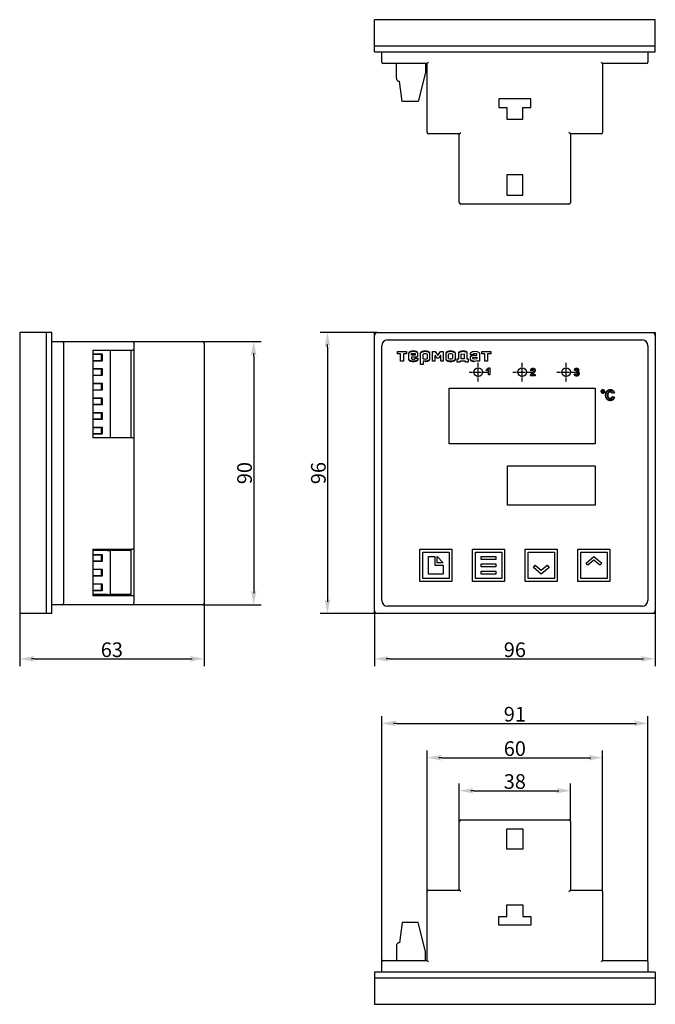
# Model space of a CAD drawing. Extents: x -24 to 451, y -22 to 314.
# Drawn here: x -24 to 193, y -22 to 314 of the extents above; entities that cross this region are included whole.
import ezdxf

# ---------------------------------------------------------------- set-up
doc = ezdxf.new("R2010")
doc.units = 0
doc.linetypes.add('CENTER_PER1_SCALE0_036342', pattern=[3, 1.153846, -0.230769, 0.230769, -0.230769, 1.153846])
doc.layers.get('0').update_dxf_attribs({"linetype": 'CONTINUOUS'})
doc.layers.get('DEFPOINTS').update_dxf_attribs({"linetype": 'CONTINUOUS'})
doc.styles.add('TEXTSTYLE_1', font='T-FLEX Type A.TTF', dxfattribs={"oblique": 15, "height": 5})
doc.dimstyles.new('DIM_ST_1', dxfattribs={"dimtxt": 5, "dimasz": 5, "dimexe": 2.5, "dimexo": 0, "dimtad": 1, "dimrnd": 0.01, "dimtxsty": 'TEXTSTYLE_1', "dimblk": 'ARROW_3_C7_STATUS', "dimcen": 0.09, "dimclrd": 7, "dimclre": 7, "dimclrt": 7, "dimazin": 3, "dimtfac": 1, "dimtdec": 0, "dimtmove": 0, "dimatfit": 3, "dimtvp": 1, "dimtolj": 1})
doc.dimstyles.new('DIM_ST_2', dxfattribs={"dimtxt": 5, "dimasz": 5, "dimexe": 2.5, "dimexo": 0, "dimtad": 1, "dimrnd": 0.01, "dimtxsty": 'TEXTSTYLE_1', "dimblk": 'ARROW_3_C7_STATUS', "dimcen": 0.09, "dimclrd": 7, "dimclre": 7, "dimclrt": 7, "dimazin": 3, "dimtfac": 1, "dimtdec": 0, "dimtmove": 0, "dimatfit": 3, "dimtvp": 1, "dimtolj": 1})
doc.dimstyles.new('DIM_ST_3', dxfattribs={"dimtxt": 5, "dimasz": 5, "dimexe": 2.5, "dimexo": 0, "dimtad": 1, "dimrnd": 0.01, "dimtxsty": 'TEXTSTYLE_1', "dimblk": 'ARROW_3_C7_STATUS', "dimcen": 0.09, "dimclrd": 7, "dimclre": 7, "dimclrt": 7, "dimazin": 3, "dimtfac": 1, "dimtdec": 0, "dimtmove": 0, "dimatfit": 3, "dimtvp": 1, "dimtolj": 1})
doc.dimstyles.new('DIM_ST_4', dxfattribs={"dimtxt": 5, "dimasz": 5, "dimexe": 2.5, "dimexo": 0, "dimtad": 1, "dimrnd": 0.01, "dimtxsty": 'TEXTSTYLE_1', "dimblk": 'ARROW_3_C7_STATUS', "dimcen": 0.09, "dimclrd": 7, "dimclre": 7, "dimclrt": 7, "dimazin": 3, "dimtfac": 1, "dimtdec": 0, "dimtmove": 0, "dimatfit": 3, "dimtvp": 1, "dimtolj": 1})
doc.dimstyles.new('DIM_ST_5', dxfattribs={"dimtxt": 5, "dimasz": 5, "dimexe": 2.5, "dimexo": 0, "dimtad": 1, "dimrnd": 0.01, "dimtxsty": 'TEXTSTYLE_1', "dimblk": 'ARROW_3_C7_STATUS', "dimcen": 0.09, "dimclrd": 7, "dimclre": 7, "dimclrt": 7, "dimazin": 3, "dimtfac": 1, "dimtdec": 0, "dimtmove": 0, "dimatfit": 3, "dimtvp": 1, "dimtolj": 1})
doc.dimstyles.new('DIM_ST_6', dxfattribs={"dimtxt": 5, "dimasz": 5, "dimexe": 2.5, "dimexo": 0, "dimtad": 1, "dimrnd": 0.01, "dimtxsty": 'TEXTSTYLE_1', "dimblk": 'ARROW_3_C7_STATUS', "dimcen": 0.09, "dimclrd": 7, "dimclre": 7, "dimclrt": 7, "dimazin": 3, "dimtfac": 1, "dimtdec": 0, "dimtmove": 0, "dimatfit": 3, "dimtvp": 1, "dimtolj": 1})
doc.dimstyles.new('DIM_ST_7', dxfattribs={"dimtxt": 5, "dimasz": 5, "dimexe": 2.5, "dimexo": 0, "dimtad": 1, "dimrnd": 0.01, "dimtxsty": 'TEXTSTYLE_1', "dimblk": 'ARROW_3_C7_STATUS', "dimcen": 0.09, "dimclrd": 7, "dimclre": 7, "dimclrt": 7, "dimazin": 3, "dimtfac": 1, "dimtdec": 0, "dimtmove": 0, "dimatfit": 3, "dimtvp": 1, "dimtolj": 1})

# ---------------------------------------------------------------- blocks, each defined once
blk = doc.blocks.new('ARROW_3_C7_STATUS')
at = {"color": 7, "linetype": 'CONTINUOUS'}
blk.add_line((-1, 0), (-0.8, 0), dxfattribs=at)
at = {"color": 7}
blk.add_solid([(-1, -0.2), (0, 0), (-0.8, 0), (-1, 0.2)], dxfattribs=at)
blk = doc.blocks.new('*D5')
at = {"color": 7}
for p, q in [((98.43, 207.26), (78.89, 207.26)), ((81.39, 202.26), (81.39, 116.26)), ((98.43, 111.26), (78.89, 111.26))]:
    blk.add_line(p, q, dxfattribs=at)
at = {"layer": 'DEFPOINTS', "color": 0}
for p in [(98.43, 207.26), (81.39, 111.26), (98.43, 111.26)]:
    blk.add_point(p, dxfattribs=at)
at = {"color": 7, "xscale": 5, "yscale": 5, "zscale": 5}
for p, rotation in [((81.39, 207.26), 90), ((81.39, 111.26), 270)]:
    blk.add_blockref('ARROW_3_C7_STATUS', p, dxfattribs=dict(at, rotation=rotation))
at = {"color": 7, "insert": (78.27, 159.26), "char_height": 5, "attachment_point": 5, "rotation": 90, "style": 'TEXTSTYLE_1'}
blk.add_mtext('\\A1;96{\\H0.5x;\\S^ ;}', dxfattribs=at)
blk = doc.blocks.new('*D6')
at = {"color": 7}
for p, q in [((97.43, 112.26), (97.43, 93.28)), ((193.43, 112.26), (193.43, 93.28)), ((102.43, 95.78), (188.43, 95.78))]:
    blk.add_line(p, q, dxfattribs=at)
at = {"layer": 'DEFPOINTS', "color": 0}
for p in [(97.43, 112.26), (193.43, 112.26), (193.43, 95.78)]:
    blk.add_point(p, dxfattribs=at)
at = {"color": 7, "xscale": 5, "yscale": 5, "zscale": 5}
for p, rotation in [((97.43, 95.78), 180), ((193.43, 95.78), 360)]:
    blk.add_blockref('ARROW_3_C7_STATUS', p, dxfattribs=dict(at, rotation=rotation))
at = {"color": 7, "insert": (145.43, 98.9), "char_height": 5, "attachment_point": 5, "style": 'TEXTSTYLE_1'}
blk.add_mtext('\\A1;96{\\H0.5x;\\S^ ;}', dxfattribs=at)
blk = doc.blocks.new('*D7')
at = {"color": 7}
for p, q in [((38.7, 204.26), (58.68, 204.26)), ((56.18, 199.26), (56.18, 119.26)), ((38.7, 114.26), (58.68, 114.26))]:
    blk.add_line(p, q, dxfattribs=at)
at = {"layer": 'DEFPOINTS', "color": 0}
for p in [(38.7, 204.26), (38.7, 114.26), (56.18, 114.26)]:
    blk.add_point(p, dxfattribs=at)
at = {"color": 7, "xscale": 5, "yscale": 5, "zscale": 5}
for p, rotation in [((56.18, 204.26), 90), ((56.18, 114.26), 270)]:
    blk.add_blockref('ARROW_3_C7_STATUS', p, dxfattribs=dict(at, rotation=rotation))
at = {"color": 7, "insert": (53.05, 159.26), "char_height": 5, "attachment_point": 5, "rotation": 90, "style": 'TEXTSTYLE_1'}
blk.add_mtext('\\A1;90{\\H0.5x;\\S^ ;}', dxfattribs=at)
blk = doc.blocks.new('*D8')
at = {"color": 7}
for p, q in [((99.93, -7.77), (99.93, 76.24)), ((190.93, -7.77), (190.93, 76.24)), ((104.93, 73.74), (185.93, 73.74))]:
    blk.add_line(p, q, dxfattribs=at)
at = {"layer": 'DEFPOINTS', "color": 0}
for p in [(190.93, 73.74), (99.93, -7.77), (190.93, -7.77)]:
    blk.add_point(p, dxfattribs=at)
at = {"color": 7, "xscale": 5, "yscale": 5, "zscale": 5}
for p, rotation in [((99.93, 73.74), 180), ((190.93, 73.74), 360)]:
    blk.add_blockref('ARROW_3_C7_STATUS', p, dxfattribs=dict(at, rotation=rotation))
at = {"color": 7, "insert": (145.43, 76.87), "char_height": 5, "attachment_point": 5, "style": 'TEXTSTYLE_1'}
blk.add_mtext('\\A1;91{\\H0.5x;\\S^ ;}', dxfattribs=at)
blk = doc.blocks.new('*D9')
at = {"color": 7}
for p, q in [((115.43, 16.23), (115.43, 64.49)), ((175.43, 16.23), (175.43, 64.49)), ((120.43, 61.99), (170.43, 61.99))]:
    blk.add_line(p, q, dxfattribs=at)
at = {"layer": 'DEFPOINTS', "color": 0}
for p in [(175.43, 61.99), (115.43, 16.23), (175.43, 16.23)]:
    blk.add_point(p, dxfattribs=at)
at = {"color": 7, "xscale": 5, "yscale": 5, "zscale": 5}
for p, rotation in [((115.43, 61.99), 180), ((175.43, 61.99), 360)]:
    blk.add_blockref('ARROW_3_C7_STATUS', p, dxfattribs=dict(at, rotation=rotation))
at = {"color": 7, "insert": (145.43, 65.12), "char_height": 5, "attachment_point": 5, "style": 'TEXTSTYLE_1'}
blk.add_mtext('\\A1;60{\\H0.5x;\\S^ ;}', dxfattribs=at)
blk = doc.blocks.new('*D10')
at = {"color": 7}
for p, q in [((126.43, 40.23), (126.43, 53.23)), ((131.43, 50.73), (159.43, 50.73)), ((164.43, 40.23), (164.43, 53.23))]:
    blk.add_line(p, q, dxfattribs=at)
at = {"layer": 'DEFPOINTS', "color": 0}
for p in [(164.43, 50.73), (126.43, 40.23), (164.43, 40.23)]:
    blk.add_point(p, dxfattribs=at)
at = {"color": 7, "xscale": 5, "yscale": 5, "zscale": 5}
for p, rotation in [((126.43, 50.73), 180), ((164.43, 50.73), 360)]:
    blk.add_blockref('ARROW_3_C7_STATUS', p, dxfattribs=dict(at, rotation=rotation))
at = {"color": 7, "insert": (145.43, 53.86), "char_height": 5, "attachment_point": 5, "style": 'TEXTSTYLE_1'}
blk.add_mtext('\\A1;38{\\H0.5x;\\S^ ;}', dxfattribs=at)
blk = doc.blocks.new('*D11')
at = {"color": 7}
for p, q in [((39.2, 114.76), (39.2, 93.28)), ((-23.8, 112.26), (-23.8, 93.28)), ((-18.8, 95.78), (34.2, 95.78))]:
    blk.add_line(p, q, dxfattribs=at)
at = {"layer": 'DEFPOINTS', "color": 0}
for p in [(39.2, 114.76), (-23.8, 112.26), (39.2, 95.78)]:
    blk.add_point(p, dxfattribs=at)
at = {"color": 7, "xscale": 5, "yscale": 5, "zscale": 5}
for p, rotation in [((-23.8, 95.78), 180), ((39.2, 95.78), 360)]:
    blk.add_blockref('ARROW_3_C7_STATUS', p, dxfattribs=dict(at, rotation=rotation))
at = {"color": 7, "insert": (7.7, 98.9), "char_height": 5, "attachment_point": 5, "style": 'TEXTSTYLE_1'}
blk.add_mtext('\\A1;63{\\H0.5x;\\S^ ;}', dxfattribs=at)
blk = doc.blocks.new('СТРАНИЦА_2')
at = {"color": 7, "linetype": 'CONTINUOUS'}
for p, q in [((98.429, 314.199), (97.429, 314.199)), ((97.429, 305.199), (97.429, 314.199)), ((192.429, 314.199), (98.429, 314.199)), ((193.429, 314.199), (192.429, 314.199)), ((193.429, 305.199), (193.429, 314.199)), ((193.429, 305.199), (97.429, 305.199)), ((97.429, 303.199), (97.429, 305.199)), ((97.429, 303.199), (193.429, 303.199)), ((192.429, 305.199), (98.429, 305.199)), ((99.929, 299.699), (99.929, 303.199)), ((190.929, 303.199), (190.929, 299.699)), ((193.429, 303.199), (193.429, 305.199)), ((115.429, 299.199), (115.929, 299.699)), ((175.429, 299.199), (174.929, 299.699)), ((115.429, 299.199), (100.429, 299.199)), ((104.929, 294.191), (104.929, 299.199)), ((114.929, 296.199), (112.429, 286.199)), ((114.929, 299.199), (114.929, 296.199)), ((115.429, 275.699), (115.429, 299.199)), ((175.429, 299.199), (175.429, 275.699)), ((190.429, 299.199), (175.429, 299.199)), ((106.929, 286.199), (106.049, 293.199)), ((112.429, 286.199), (106.929, 286.199)), ((150.929, 287.199), (139.929, 287.199)), ((139.929, 287.199), (139.929, 284.199)), ((150.929, 284.199), (150.929, 287.199)), ((139.929, 284.199), (142.679, 284.199)), ((142.679, 284.199), (142.679, 280.199)), ((148.179, 284.199), (150.929, 284.199)), ((148.179, 280.199), (148.179, 284.199)), ((142.679, 280.199), (148.179, 280.199)), ((126.429, 275.199), (115.929, 275.199)), ((126.429, 275.199), (126.929, 275.699)), ((126.429, 251.699), (126.429, 275.199)), ((164.429, 275.199), (163.929, 275.699)), ((164.429, 275.199), (164.429, 251.699)), ((174.929, 275.199), (164.429, 275.199)), ((142.679, 261.199), (142.679, 254.199)), ((148.179, 261.199), (142.679, 261.199)), ((148.179, 254.199), (148.179, 261.199)), ((142.679, 254.199), (148.179, 254.199)), ((163.929, 251.199), (126.929, 251.199)), ((-23.795, 207.262), (-23.795, 206.262)), ((-14.795, 207.262), (-23.795, 207.262)), ((-23.795, 206.262), (-23.795, 112.262)), ((-14.795, 207.262), (-14.795, 111.262)), ((-12.795, 207.262), (-14.795, 207.262)), ((-14.795, 206.262), (-14.795, 112.262)), ((-12.795, 111.262), (-12.795, 207.262)), ((97.429, 206.262), (97.429, 207.262)), ((97.429, 207.262), (98.429, 207.262)), ((97.429, 112.262), (97.429, 206.262)), ((98.429, 207.262), (192.429, 207.262)), ((192.429, 207.262), (193.429, 207.262)), ((193.429, 207.262), (193.429, 206.262)), ((193.429, 206.262), (193.429, 112.262)), ((-12.795, 204.262), (-9.295, 204.262)), ((-9.295, 204.262), (14.705, 204.262)), ((-8.795, 203.762), (-8.795, 114.762)), ((14.705, 204.262), (38.705, 204.262)), ((15.205, 203.762), (15.205, 201.262)), ((39.205, 203.762), (39.205, 114.762)), ((99.929, 115.762), (99.929, 202.762)), ((101.929, 204.762), (188.929, 204.762)), ((190.929, 202.762), (190.929, 115.762)), ((1.205, 201.262), (1.205, 171.262)), ((1.205, 201.262), (14.705, 201.262)), ((1.205, 199.962), (4.405, 199.962)), ((4.205, 199.762), (1.205, 199.762)), ((4.205, 199.762), (4.405, 199.962)), ((4.205, 197.762), (4.205, 199.762)), ((4.405, 199.962), (4.405, 197.562)), ((7.212, 171.262), (7.212, 201.262)), ((14.205, 201.262), (14.205, 171.262)), ((15.205, 201.262), (14.705, 201.262)), ((15.205, 201.262), (15.205, 171.262)), ((15.205, 201.262), (15.205, 171.262)), ((15.205, 201.262), (15.205, 171.262)), ((15.205, 201.262), (15.205, 171.262)), ((105.331, 200.808), (108.406, 200.808)), ((105.331, 199.997), (105.331, 200.808)), ((106.366, 199.997), (105.331, 199.997)), ((106.366, 197.546), (106.366, 199.997)), ((107.371, 199.997), (107.371, 197.546)), ((108.406, 199.997), (107.371, 199.997)), ((108.406, 200.808), (108.406, 199.997)), ((109.206, 197.981), (109.206, 200.372)), ((111.661, 198.866), (110.072, 198.864)), ((110.072, 198.864), (110.072, 198.334)), ((110.102, 200.072), (111.351, 200.077)), ((110.102, 199.527), (110.102, 200.072)), ((111.351, 199.527), (110.102, 199.527)), ((111.351, 200.077), (111.351, 199.527)), ((112.181, 199.142), (111.661, 198.866)), ((112.181, 200.482), (112.181, 199.142)), ((113.216, 196.37), (113.216, 200.37)), ((114.086, 198.345), (114.086, 199.94)), ((115.42, 199.94), (115.42, 198.345)), ((116.29, 200.37), (116.29, 197.97)), ((117.292, 200.808), (118.162, 200.808)), ((117.292, 197.546), (117.292, 200.808)), ((118.122, 199.482), (118.122, 197.546)), ((118.187, 199.482), (118.122, 199.482)), ((118.162, 200.808), (119.087, 199.447)), ((118.827, 198.532), (118.187, 199.482)), ((119.382, 198.532), (118.827, 198.532)), ((119.087, 199.447), (119.122, 199.447)), ((119.122, 199.447), (120.052, 200.808)), ((120.027, 199.482), (119.382, 198.532)), ((120.087, 199.482), (120.027, 199.482)), ((120.052, 200.808), (120.918, 200.808)), ((120.087, 197.546), (120.087, 199.482)), ((120.918, 200.808), (120.918, 197.546)), ((121.92, 197.981), (121.92, 200.371)), ((122.79, 198.411), (122.79, 199.941)), ((124.123, 199.941), (124.123, 198.411)), ((124.993, 200.371), (124.993, 197.981)), ((126.236, 198.357), (126.236, 200.372)), ((127.099, 199.942), (128.114, 200.027)), ((127.099, 198.357), (127.099, 199.942)), ((128.114, 200.027), (128.114, 198.357)), ((128.984, 200.647), (128.984, 198.357)), ((130.215, 197.969), (130.215, 199.064)), ((130.245, 200.377), (130.925, 200.797)), ((130.245, 199.722), (130.245, 200.377)), ((131.125, 199.722), (130.245, 199.722)), ((130.925, 200.797), (131.754, 200.912)), ((131.09, 198.754), (131.754, 198.859)), ((131.09, 198.304), (131.09, 198.754)), ((131.754, 200.132), (131.125, 200.017)), ((131.125, 200.017), (131.125, 199.722)), ((131.754, 200.912), (132.599, 200.797)), ((132.424, 200.017), (131.754, 200.132)), ((131.754, 199.547), (132.424, 199.547)), ((131.754, 198.859), (132.424, 198.859)), ((132.424, 199.547), (132.424, 200.017)), ((132.424, 198.859), (132.424, 198.279)), ((132.599, 200.797), (133.299, 200.377)), ((133.299, 200.377), (133.299, 197.549)), ((134.093, 200.808), (137.169, 200.808)), ((134.093, 199.997), (134.093, 200.808)), ((135.128, 199.997), (134.093, 199.997)), ((135.128, 197.546), (135.128, 199.997)), ((136.134, 199.997), (136.134, 197.546)), ((137.169, 199.997), (136.134, 199.997)), ((137.169, 200.808), (137.169, 199.997)), ((1.205, 197.762), (4.205, 197.762)), ((4.405, 197.562), (1.205, 197.562)), ((4.405, 197.562), (4.205, 197.762)), ((107.371, 197.546), (106.366, 197.546)), ((111.411, 198.334), (111.411, 198.509)), ((111.411, 198.509), (112.216, 198.509)), ((112.216, 198.509), (112.216, 197.906)), ((114.086, 196.37), (113.216, 196.37)), ((114.75, 197.455), (114.086, 197.56)), ((114.086, 197.56), (114.086, 196.37)), ((118.122, 197.546), (117.292, 197.546)), ((120.918, 197.546), (120.087, 197.546)), ((125.742, 197.202), (125.742, 198.357)), ((125.742, 198.357), (126.236, 198.357)), ((126.612, 197.202), (125.742, 197.202)), ((126.612, 197.547), (126.612, 197.202)), ((128.602, 197.547), (126.612, 197.547)), ((128.114, 198.357), (127.099, 198.357)), ((128.602, 197.202), (128.602, 197.547)), ((129.465, 197.202), (128.602, 197.202)), ((128.984, 198.357), (129.465, 198.357)), ((129.465, 198.357), (129.465, 197.202)), ((131.739, 198.174), (131.09, 198.304)), ((132.504, 197.614), (131.61, 197.434)), ((132.424, 198.279), (131.739, 198.174)), ((132.634, 197.549), (132.504, 197.614)), ((133.299, 197.549), (132.634, 197.549)), ((136.134, 197.546), (135.128, 197.546)), ((136.457, 195.246), (136.838, 195.246)), ((136.838, 195.246), (136.838, 192.792)), ((1.205, 194.962), (4.405, 194.962)), ((4.205, 194.762), (1.205, 194.762)), ((1.205, 192.762), (4.205, 192.762)), ((4.405, 192.562), (1.205, 192.562)), ((4.205, 194.762), (4.405, 194.962)), ((4.205, 192.762), (4.205, 194.762)), ((4.405, 192.562), (4.205, 192.762)), ((4.405, 194.962), (4.405, 192.562)), ((135.762, 194.204), (135.762, 194.628)), ((136.369, 194.558), (135.762, 194.204)), ((136.369, 192.792), (136.369, 194.558)), ((136.838, 192.792), (136.369, 192.792)), ((152.417, 192.508), (150.772, 192.508)), ((151.287, 194.191), (150.821, 194.238)), ((151.461, 193.562), (151.85, 193.961)), ((152.169, 193.655), (151.482, 192.943)), ((151.482, 192.943), (152.417, 192.943)), ((151.85, 193.961), (151.947, 194.248)), ((152.417, 194.282), (152.169, 193.655)), ((152.417, 192.943), (152.417, 192.508)), ((165.751, 193.198), (166.205, 193.254)), ((166.216, 194.288), (165.785, 194.362)), ((166.529, 194.616), (166.216, 194.288)), ((166.354, 193.654), (166.406, 194.032)), ((166.569, 193.689), (166.354, 193.654)), ((166.8, 194.347), (166.529, 194.616)), ((167.098, 194.785), (167.27, 194.378)), ((1.205, 189.962), (4.405, 189.962)), ((4.205, 189.762), (1.205, 189.762)), ((4.205, 189.762), (4.405, 189.962)), ((4.205, 187.762), (4.205, 189.762)), ((4.405, 189.962), (4.405, 187.562)), ((1.205, 187.762), (4.205, 187.762)), ((4.405, 187.562), (1.205, 187.562)), ((4.405, 187.562), (4.205, 187.762)), ((122.929, 188.262), (172.929, 188.262)), ((122.929, 169.262), (122.929, 188.262)), ((122.929, 169.262), (122.929, 188.262)), ((122.929, 188.262), (172.929, 188.262)), ((172.929, 188.262), (172.929, 169.262)), ((172.929, 188.262), (172.929, 169.262)), ((175.329, 187.159), (175.517, 187.347)), ((175.517, 186.964), (175.329, 187.159)), ((175.517, 187.347), (175.704, 187.159)), ((175.704, 187.159), (175.517, 186.964)), ((179.438, 186.671), (178.754, 186.506)), ((178.781, 185.453), (179.449, 185.244)), ((179.087, 187.303), (179.438, 186.671)), ((1.205, 184.962), (4.405, 184.962)), ((4.205, 184.762), (1.205, 184.762)), ((1.205, 182.762), (4.205, 182.762)), ((4.405, 182.562), (1.205, 182.562)), ((4.205, 184.762), (4.405, 184.962)), ((4.205, 182.762), (4.205, 184.762)), ((4.405, 182.562), (4.205, 182.762)), ((4.405, 184.962), (4.405, 182.562)), ((1.205, 179.962), (4.405, 179.962)), ((4.205, 179.762), (1.205, 179.762)), ((4.205, 179.762), (4.405, 179.962)), ((4.205, 177.762), (4.205, 179.762)), ((4.405, 179.962), (4.405, 177.562)), ((1.205, 177.762), (4.205, 177.762)), ((4.405, 177.562), (1.205, 177.562)), ((4.405, 177.562), (4.205, 177.762)), ((1.205, 174.962), (4.405, 174.962)), ((4.205, 174.762), (1.205, 174.762)), ((1.205, 172.762), (4.205, 172.762)), ((4.405, 172.562), (1.205, 172.562)), ((4.205, 174.762), (4.405, 174.962)), ((4.205, 172.762), (4.205, 174.762)), ((4.405, 172.562), (4.205, 172.762)), ((4.405, 174.962), (4.405, 172.562)), ((14.705, 171.262), (1.205, 171.262)), ((14.705, 171.262), (15.205, 171.262)), ((15.205, 171.262), (15.205, 133.262)), ((172.929, 169.262), (122.929, 169.262)), ((172.929, 169.262), (122.929, 169.262)), ((142.929, 148.262), (142.929, 161.762)), ((142.929, 161.762), (172.929, 161.762)), ((142.929, 161.762), (172.929, 161.762)), ((142.929, 148.262), (142.929, 161.762)), ((172.929, 161.762), (172.929, 148.262)), ((172.929, 161.762), (172.929, 148.262)), ((172.929, 148.262), (142.929, 148.262)), ((172.929, 148.262), (142.929, 148.262)), ((1.205, 133.262), (1.205, 117.262)), ((1.205, 133.262), (14.705, 133.262)), ((6.212, 132.762), (1.205, 132.762)), ((1.205, 131.462), (4.405, 131.462)), ((4.205, 131.262), (1.205, 131.262)), ((4.205, 131.262), (4.405, 131.462)), ((4.205, 129.262), (4.205, 131.262)), ((4.405, 131.462), (4.405, 129.062)), ((6.212, 132.762), (7.212, 132.762)), ((7.212, 117.762), (7.212, 132.762)), ((14.205, 132.762), (7.212, 132.762)), ((14.205, 133.262), (14.205, 132.762)), ((14.205, 132.762), (14.205, 117.762)), ((15.205, 133.262), (14.705, 133.262)), ((15.205, 133.262), (15.205, 117.262)), ((112.929, 133.262), (123.929, 133.262)), ((112.929, 122.262), (112.929, 133.262)), ((113.929, 132.262), (122.929, 132.262)), ((113.929, 123.262), (113.929, 132.262)), ((122.929, 132.262), (122.929, 123.262)), ((123.929, 133.262), (123.929, 122.262)), ((130.929, 133.262), (141.929, 133.262)), ((130.929, 122.262), (130.929, 133.262)), ((131.929, 132.262), (140.929, 132.262)), ((131.929, 123.262), (131.929, 132.262)), ((140.929, 132.262), (140.929, 123.262)), ((141.929, 133.262), (141.929, 122.262)), ((148.929, 133.262), (159.929, 133.262)), ((148.929, 122.262), (148.929, 133.262)), ((149.929, 132.262), (158.929, 132.262)), ((149.929, 123.262), (149.929, 132.262)), ((158.929, 132.262), (158.929, 123.262)), ((159.929, 133.262), (159.929, 122.262)), ((166.929, 133.262), (177.929, 133.262)), ((166.929, 122.262), (166.929, 133.262)), ((167.929, 132.262), (176.929, 132.262)), ((167.929, 123.262), (167.929, 132.262)), ((176.929, 132.262), (176.929, 123.262)), ((177.929, 133.262), (177.929, 122.262)), ((1.205, 129.262), (4.205, 129.262)), ((4.405, 129.062), (1.205, 129.062)), ((4.405, 129.062), (4.205, 129.262)), ((115.929, 130.762), (118.029, 130.762)), ((115.929, 124.762), (115.929, 130.762)), ((118.029, 130.762), (118.029, 127.762)), ((118.829, 128.562), (118.829, 130.762)), ((118.829, 130.762), (120.929, 128.562)), ((120.929, 128.562), (118.829, 128.562)), ((133.929, 130.762), (138.929, 130.762)), ((133.929, 129.762), (133.929, 130.762)), ((138.929, 129.762), (133.929, 129.762)), ((133.929, 128.262), (138.929, 128.262)), ((133.929, 127.262), (133.929, 128.262)), ((138.929, 130.762), (138.929, 129.762)), ((138.929, 128.262), (138.929, 127.262)), ((169.748, 128.512), (172.429, 130.762)), ((170.391, 127.746), (169.748, 128.512)), ((172.429, 129.456), (170.391, 127.746)), ((172.429, 130.762), (175.111, 128.512)), ((174.468, 127.746), (172.429, 129.456)), ((175.111, 128.512), (174.468, 127.746)), ((1.205, 126.462), (4.405, 126.462)), ((4.205, 126.262), (1.205, 126.262)), ((4.205, 126.262), (4.405, 126.462)), ((4.205, 124.262), (4.205, 126.262)), ((4.405, 126.462), (4.405, 124.062)), ((120.929, 124.762), (115.929, 124.762)), ((118.029, 127.762), (120.929, 127.762)), ((120.929, 127.762), (120.929, 124.762)), ((138.929, 127.262), (133.929, 127.262)), ((133.929, 124.762), (133.929, 125.762)), ((133.929, 125.762), (138.929, 125.762)), ((138.929, 124.762), (133.929, 124.762)), ((138.929, 125.762), (138.929, 124.762)), ((151.748, 127.012), (152.391, 127.778)), ((154.429, 124.762), (151.748, 127.012)), ((152.391, 127.778), (154.429, 126.067)), ((154.429, 126.067), (156.468, 127.778)), ((157.111, 127.012), (154.429, 124.762)), ((156.468, 127.778), (157.111, 127.012)), ((1.205, 124.262), (4.205, 124.262)), ((4.405, 124.062), (1.205, 124.062)), ((1.205, 121.462), (4.405, 121.462)), ((4.205, 121.262), (1.205, 121.262)), ((4.405, 124.062), (4.205, 124.262)), ((4.205, 121.262), (4.405, 121.462)), ((4.205, 119.262), (4.205, 121.262)), ((4.405, 121.462), (4.405, 119.062)), ((123.929, 122.262), (112.929, 122.262)), ((122.929, 123.262), (113.929, 123.262)), ((141.929, 122.262), (130.929, 122.262)), ((140.929, 123.262), (131.929, 123.262)), ((159.929, 122.262), (148.929, 122.262)), ((158.929, 123.262), (149.929, 123.262)), ((177.929, 122.262), (166.929, 122.262)), ((176.929, 123.262), (167.929, 123.262)), ((1.205, 119.262), (4.205, 119.262)), ((4.405, 119.062), (1.205, 119.062)), ((4.405, 119.062), (4.205, 119.262)), ((6.212, 117.762), (1.205, 117.762)), ((14.705, 117.262), (1.205, 117.262)), ((6.212, 117.762), (7.212, 117.762)), ((14.205, 117.762), (7.212, 117.762)), ((14.205, 117.762), (14.205, 117.262)), ((15.205, 117.262), (14.705, 117.262)), ((15.205, 117.262), (15.205, 114.762)), ((-23.795, 112.262), (-23.795, 111.262)), ((-14.795, 111.262), (-23.795, 111.262)), ((-12.795, 111.262), (-14.795, 111.262)), ((-9.295, 114.262), (-12.795, 114.262)), ((14.705, 114.262), (-9.295, 114.262)), ((38.705, 114.262), (14.705, 114.262)), ((97.429, 111.262), (97.429, 112.262)), ((98.429, 111.262), (97.429, 111.262)), ((192.429, 111.262), (98.429, 111.262)), ((188.929, 113.762), (101.929, 113.762)), ((193.429, 111.262), (192.429, 111.262)), ((193.429, 112.262), (193.429, 111.262)), ((126.929, 40.731), (163.929, 40.731)), ((126.429, 16.731), (126.429, 40.231)), ((142.679, 30.731), (142.679, 37.731)), ((142.679, 37.731), (148.179, 37.731)), ((148.179, 37.731), (148.179, 30.731)), ((164.429, 40.231), (164.429, 16.731)), ((148.179, 30.731), (142.679, 30.731)), ((115.429, -7.269), (115.429, 16.231)), ((115.929, 16.731), (126.429, 16.731)), ((126.929, 16.231), (126.429, 16.731)), ((163.929, 16.231), (164.429, 16.731)), ((164.429, 16.731), (174.929, 16.731)), ((175.429, 16.231), (175.429, -7.269)), ((142.679, 11.731), (148.179, 11.731)), ((142.679, 7.731), (142.679, 11.731)), ((148.179, 11.731), (148.179, 7.731)), ((139.929, 7.731), (142.679, 7.731)), ((139.929, 4.731), (139.929, 7.731)), ((148.179, 7.731), (150.929, 7.731)), ((150.929, 7.731), (150.929, 4.731)), ((106.929, 5.731), (106.049, -1.269)), ((112.429, 5.731), (106.929, 5.731)), ((114.929, -4.269), (112.429, 5.731)), ((150.929, 4.731), (139.929, 4.731)), ((104.929, -2.262), (104.929, -7.269)), ((114.929, -7.269), (114.929, -4.269)), ((99.929, -11.269), (99.929, -7.769)), ((100.429, -7.269), (115.429, -7.269)), ((115.929, -7.769), (115.429, -7.269)), ((174.929, -7.769), (175.429, -7.269)), ((175.429, -7.269), (190.429, -7.269)), ((190.929, -7.769), (190.929, -11.269)), ((97.429, -11.269), (97.429, -13.269)), ((193.429, -11.269), (97.429, -11.269)), ((97.429, -13.269), (193.429, -13.269)), ((97.429, -13.269), (97.429, -22.269)), ((98.429, -13.269), (192.429, -13.269)), ((193.429, -11.269), (193.429, -13.269)), ((193.429, -13.269), (193.429, -22.269)), ((97.429, -22.269), (98.429, -22.269)), ((98.429, -22.269), (192.429, -22.269)), ((192.429, -22.269), (193.429, -22.269))]:
    blk.add_line(p, q, dxfattribs=at)
at = {"color": 7, "linetype": 'CENTER_PER1_SCALE0_036342'}
for p, q in [((132.929, 190.595), (132.929, 196.928)), ((147.929, 190.595), (147.929, 196.928)), ((162.929, 190.595), (162.929, 196.928)), ((129.763, 193.762), (136.096, 193.762)), ((144.763, 193.762), (151.096, 193.762)), ((159.763, 193.762), (166.096, 193.762))]:
    blk.add_line(p, q, dxfattribs=at)
at = {"color": 7, "linetype": 'CONTINUOUS', "const_width": 0.6, "flags": 128}
for points in [[(109.206, 200.372), (109.254, 200.431), (109.307, 200.486), (109.366, 200.538), (109.43, 200.586), (109.5, 200.632), (109.575, 200.673), (109.65, 200.71), (109.73, 200.743), (109.815, 200.774), (109.902, 200.801), (109.991, 200.826), (110.107, 200.853), (110.226, 200.875), (110.347, 200.893), (110.472, 200.906), (110.6, 200.913), (110.729, 200.916), (110.857, 200.915), (110.981, 200.908), (111.102, 200.897), (111.222, 200.881), (111.341, 200.861), (111.432, 200.841), (111.523, 200.819), (111.611, 200.794), (111.695, 200.766), (111.79, 200.729), (111.879, 200.688), (111.963, 200.642), (112.041, 200.593), (112.114, 200.54), (112.181, 200.482)], [(113.216, 200.37), (113.268, 200.432), (113.325, 200.49), (113.389, 200.544), (113.458, 200.595), (113.533, 200.642), (113.613, 200.685), (113.694, 200.722), (113.781, 200.756), (113.872, 200.787), (113.966, 200.814), (114.062, 200.838), (114.186, 200.864), (114.314, 200.885), (114.444, 200.9), (114.577, 200.909), (114.712, 200.914), (114.849, 200.913), (114.984, 200.906), (115.113, 200.895), (115.239, 200.878), (115.363, 200.856), (115.484, 200.829), (115.577, 200.804), (115.669, 200.776), (115.757, 200.744), (115.84, 200.71), (115.92, 200.671), (115.994, 200.629), (116.064, 200.584), (116.128, 200.536), (116.187, 200.484), (116.241, 200.429), (116.29, 200.37)], [(121.92, 200.371), (121.971, 200.433), (122.029, 200.491), (122.092, 200.545), (122.161, 200.596), (122.236, 200.642), (122.317, 200.686), (122.398, 200.723), (122.484, 200.757), (122.576, 200.788), (122.67, 200.815), (122.765, 200.839), (122.89, 200.865), (123.017, 200.885), (123.147, 200.9), (123.28, 200.91), (123.416, 200.914), (123.553, 200.913), (123.687, 200.907), (123.816, 200.895), (123.943, 200.878), (124.067, 200.856), (124.188, 200.829), (124.281, 200.804), (124.373, 200.776), (124.461, 200.745), (124.544, 200.71), (124.623, 200.672), (124.698, 200.63), (124.767, 200.585), (124.831, 200.536), (124.891, 200.484), (124.944, 200.429), (124.993, 200.371)], [(126.236, 200.372), (126.288, 200.435), (126.346, 200.494), (126.411, 200.549), (126.482, 200.601), (126.559, 200.648), (126.641, 200.691), (126.729, 200.73), (126.822, 200.765), (126.918, 200.797), (127.036, 200.83), (127.158, 200.857), (127.284, 200.88), (127.414, 200.897), (127.548, 200.908), (127.681, 200.915), (127.795, 200.916), (127.908, 200.913), (128.021, 200.906), (128.134, 200.896), (128.246, 200.881), (128.357, 200.863), (128.464, 200.84), (128.577, 200.811), (128.686, 200.777), (128.79, 200.739), (128.89, 200.695), (128.984, 200.647)], [(130.215, 199.064), (130.276, 199.125), (130.341, 199.182), (130.409, 199.234), (130.48, 199.282), (130.554, 199.325), (130.631, 199.363), (130.707, 199.395), (130.785, 199.423), (130.867, 199.447), (130.951, 199.467), (131.036, 199.484), (131.184, 199.509), (131.331, 199.528), (131.475, 199.541), (131.616, 199.547), (131.754, 199.547)], [(112.216, 197.906), (112.158, 197.851), (112.094, 197.799), (112.026, 197.751), (111.953, 197.706), (111.875, 197.664), (111.792, 197.626), (111.709, 197.594), (111.622, 197.564), (111.531, 197.538), (111.438, 197.514), (111.343, 197.494), (111.221, 197.473), (111.096, 197.456), (110.969, 197.445), (110.841, 197.438), (110.71, 197.437), (110.578, 197.441), (110.449, 197.449), (110.325, 197.463), (110.204, 197.481), (110.086, 197.504), (109.971, 197.532), (109.882, 197.557), (109.795, 197.585), (109.712, 197.616), (109.633, 197.651), (109.545, 197.695), (109.464, 197.744), (109.389, 197.797), (109.322, 197.854), (109.26, 197.916), (109.206, 197.981)], [(116.29, 197.97), (116.234, 197.907), (116.171, 197.849), (116.102, 197.794), (116.026, 197.744), (115.944, 197.697), (115.875, 197.663), (115.801, 197.632), (115.724, 197.604), (115.642, 197.578), (115.559, 197.554), (115.432, 197.524), (115.302, 197.499), (115.168, 197.48), (115.032, 197.466), (114.893, 197.458), (114.75, 197.455)], [(124.993, 197.981), (124.941, 197.919), (124.884, 197.861), (124.821, 197.807), (124.752, 197.756), (124.677, 197.709), (124.596, 197.666), (124.515, 197.629), (124.428, 197.595), (124.337, 197.564), (124.243, 197.537), (124.147, 197.513), (124.023, 197.487), (123.896, 197.466), (123.766, 197.451), (123.633, 197.442), (123.497, 197.437), (123.36, 197.438), (123.225, 197.445), (123.096, 197.456), (122.97, 197.473), (122.846, 197.495), (122.725, 197.522), (122.632, 197.547), (122.54, 197.575), (122.452, 197.607), (122.369, 197.641), (122.289, 197.68), (122.215, 197.722), (122.146, 197.767), (122.081, 197.815), (122.022, 197.867), (121.968, 197.922), (121.92, 197.981)], [(131.61, 197.434), (131.505, 197.436), (131.401, 197.442), (131.297, 197.454), (131.192, 197.471), (131.088, 197.492), (130.983, 197.519), (130.879, 197.551), (130.775, 197.588), (130.686, 197.627), (130.6, 197.671), (130.517, 197.72), (130.436, 197.774), (130.36, 197.834), (130.286, 197.899), (130.215, 197.969)], [(135.762, 194.628), (135.821, 194.65), (135.883, 194.677), (135.945, 194.71), (136.01, 194.748), (136.076, 194.792), (136.144, 194.842), (136.211, 194.896), (136.266, 194.948), (136.316, 195.003), (136.36, 195.06), (136.398, 195.12), (136.43, 195.182), (136.457, 195.246)], [(150.821, 194.238), (150.832, 194.317), (150.847, 194.39), (150.865, 194.459), (150.888, 194.524), (150.914, 194.583), (150.944, 194.638), (150.977, 194.685), (151.012, 194.728), (151.051, 194.767), (151.094, 194.801), (151.139, 194.832), (151.2, 194.867), (151.264, 194.896), (151.332, 194.92), (151.403, 194.938), (151.478, 194.952), (151.556, 194.96), (151.638, 194.962)], [(151.638, 194.962), (151.726, 194.959), (151.81, 194.95), (151.889, 194.935), (151.963, 194.913), (152.032, 194.886), (152.096, 194.853), (152.154, 194.814), (152.208, 194.769), (152.256, 194.719), (152.299, 194.666), (152.335, 194.609), (152.364, 194.55), (152.387, 194.488), (152.404, 194.422), (152.414, 194.354), (152.417, 194.282)], [(165.785, 194.362), (165.804, 194.443), (165.826, 194.517), (165.851, 194.585), (165.879, 194.647), (165.911, 194.703), (165.946, 194.752), (165.985, 194.796), (166.03, 194.837), (166.079, 194.874), (166.134, 194.908), (166.195, 194.938), (166.259, 194.962), (166.325, 194.981), (166.395, 194.995), (166.467, 195.003), (166.542, 195.006)], [(166.542, 195.006), (166.618, 195.003), (166.69, 194.994), (166.759, 194.981), (166.825, 194.961), (166.887, 194.936), (166.944, 194.907), (166.999, 194.871), (167.05, 194.831), (167.098, 194.785)], [(150.772, 192.508), (150.783, 192.585), (150.799, 192.66), (150.821, 192.735), (150.847, 192.807), (150.867, 192.853), (150.889, 192.897), (150.912, 192.942), (150.938, 192.985), (150.968, 193.031), (151.003, 193.079), (151.043, 193.13), (151.089, 193.184), (151.139, 193.241), (151.194, 193.3), (151.254, 193.362), (151.318, 193.426), (151.387, 193.492), (151.461, 193.562)], [(151.626, 194.573), (151.58, 194.571), (151.537, 194.564), (151.497, 194.553), (151.46, 194.537), (151.426, 194.517), (151.396, 194.492), (151.369, 194.462), (151.347, 194.429), (151.329, 194.392), (151.313, 194.349), (151.301, 194.302), (151.293, 194.249), (151.287, 194.191)], [(151.947, 194.248), (151.944, 194.304), (151.935, 194.355), (151.921, 194.401), (151.9, 194.442), (151.873, 194.477), (151.84, 194.508), (151.806, 194.531), (151.767, 194.55), (151.724, 194.563), (151.677, 194.571), (151.626, 194.573)], [(166.555, 192.506), (166.474, 192.509), (166.396, 192.518), (166.322, 192.533), (166.251, 192.554), (166.183, 192.581), (166.121, 192.613), (166.062, 192.652), (166.006, 192.696), (165.955, 192.745), (165.908, 192.798), (165.867, 192.856), (165.833, 192.917), (165.803, 192.982), (165.78, 193.05), (165.763, 193.122), (165.751, 193.198)], [(166.205, 193.254), (166.214, 193.2), (166.226, 193.15), (166.243, 193.105), (166.263, 193.064), (166.287, 193.027), (166.314, 192.995), (166.345, 192.966), (166.382, 192.941), (166.421, 192.921), (166.462, 192.906), (166.506, 192.898), (166.552, 192.895)], [(166.406, 194.032), (166.465, 194.033), (166.52, 194.039), (166.57, 194.049), (166.615, 194.064), (166.655, 194.083), (166.691, 194.108), (166.722, 194.136), (166.75, 194.171), (166.772, 194.21), (166.788, 194.252), (166.797, 194.298), (166.8, 194.347)], [(166.552, 192.895), (166.597, 192.898), (166.64, 192.906), (166.681, 192.92), (166.719, 192.94), (166.755, 192.966), (166.789, 192.997), (166.819, 193.033), (166.847, 193.078), (166.868, 193.127), (166.884, 193.181), (166.893, 193.24), (166.896, 193.304)], [(167.377, 193.282), (167.373, 193.203), (167.362, 193.127), (167.343, 193.053), (167.318, 192.983), (167.284, 192.915), (167.253, 192.865), (167.217, 192.816), (167.176, 192.768), (167.131, 192.723), (167.083, 192.682), (167.027, 192.64), (166.968, 192.605), (166.906, 192.574), (166.842, 192.55), (166.774, 192.53), (166.704, 192.517), (166.631, 192.508), (166.555, 192.506)], [(166.896, 193.304), (166.893, 193.358), (166.886, 193.41), (166.874, 193.457), (166.857, 193.501), (166.835, 193.54), (166.808, 193.577), (166.777, 193.608), (166.741, 193.637), (166.702, 193.66), (166.66, 193.676), (166.616, 193.686), (166.569, 193.689)], [(167.27, 194.378), (167.267, 194.319), (167.258, 194.262), (167.242, 194.208), (167.221, 194.156), (167.193, 194.106), (167.16, 194.058), (167.122, 194.015), (167.08, 193.974), (167.031, 193.935), (166.978, 193.899), (166.919, 193.864)], [(166.919, 193.864), (166.983, 193.846), (167.043, 193.823), (167.099, 193.795), (167.151, 193.76), (167.199, 193.72), (167.242, 193.674), (167.28, 193.623), (167.31, 193.573), (167.334, 193.521), (167.353, 193.465), (167.366, 193.407), (167.374, 193.346), (167.377, 193.282)], [(174.977, 187.159), (174.979, 187.214), (174.987, 187.266), (174.999, 187.316), (175.017, 187.364), (175.039, 187.41), (175.066, 187.453), (175.097, 187.495), (175.134, 187.534), (175.174, 187.571), (175.224, 187.608), (175.277, 187.638), (175.332, 187.661), (175.391, 187.678), (175.452, 187.688), (175.517, 187.692)], [(175.517, 186.62), (175.462, 186.622), (175.409, 186.63), (175.358, 186.642), (175.309, 186.659), (175.262, 186.682), (175.218, 186.709), (175.176, 186.741), (175.136, 186.777), (175.1, 186.817), (175.062, 186.867), (175.031, 186.92), (175.007, 186.976), (174.99, 187.034), (174.98, 187.096), (174.977, 187.159)], [(175.517, 187.692), (175.572, 187.689), (175.626, 187.682), (175.677, 187.67), (175.726, 187.652), (175.773, 187.63), (175.817, 187.603), (175.859, 187.572), (175.899, 187.536), (175.935, 187.496), (175.972, 187.447), (176.003, 187.395), (176.026, 187.34), (176.043, 187.282), (176.053, 187.222), (176.057, 187.159)], [(176.057, 187.159), (176.054, 187.105), (176.047, 187.052), (176.034, 187.001), (176.017, 186.953), (175.995, 186.906), (175.968, 186.862), (175.936, 186.82), (175.9, 186.78), (175.86, 186.743), (175.81, 186.705), (175.757, 186.674), (175.701, 186.65), (175.643, 186.633), (175.581, 186.623), (175.517, 186.62)], [(176.462, 185.874), (176.464, 185.992), (176.471, 186.107), (176.481, 186.217), (176.497, 186.324), (176.516, 186.428), (176.54, 186.525), (176.568, 186.619), (176.599, 186.71), (176.636, 186.797), (176.677, 186.881), (176.722, 186.962), (176.772, 187.04), (176.827, 187.113), (176.885, 187.183), (176.948, 187.248), (177.014, 187.309), (177.094, 187.374), (177.177, 187.433), (177.265, 187.486), (177.356, 187.532), (177.451, 187.572), (177.55, 187.605), (177.646, 187.63), (177.746, 187.65), (177.849, 187.664), (177.956, 187.673), (178.066, 187.676)], [(178.024, 184.133), (177.919, 184.136), (177.816, 184.144), (177.716, 184.159), (177.62, 184.179), (177.526, 184.205), (177.436, 184.236), (177.348, 184.273), (177.263, 184.316), (177.178, 184.368), (177.096, 184.425), (177.017, 184.489), (176.941, 184.559), (176.869, 184.635), (176.802, 184.716), (176.742, 184.802), (176.687, 184.892), (176.638, 184.987), (176.596, 185.086), (176.559, 185.19), (176.528, 185.299), (176.504, 185.406), (176.486, 185.517), (176.472, 185.632), (176.464, 185.751), (176.462, 185.874)], [(178.03, 187.083), (177.952, 187.08), (177.877, 187.071), (177.805, 187.056), (177.736, 187.035), (177.67, 187.008), (177.608, 186.975), (177.561, 186.945), (177.516, 186.912), (177.473, 186.874), (177.432, 186.833), (177.393, 186.788), (177.357, 186.739), (177.324, 186.685), (177.294, 186.627), (177.268, 186.564), (177.245, 186.497), (177.225, 186.425), (177.208, 186.348), (177.193, 186.252), (177.181, 186.149), (177.175, 186.041), (177.172, 185.925)], [(177.172, 185.925), (177.174, 185.812), (177.18, 185.705), (177.189, 185.604), (177.203, 185.508), (177.22, 185.419), (177.24, 185.336), (177.265, 185.259), (177.291, 185.193), (177.32, 185.133), (177.352, 185.077), (177.387, 185.027), (177.425, 184.981), (177.466, 184.939), (177.517, 184.894), (177.57, 184.855), (177.627, 184.82), (177.686, 184.791), (177.748, 184.767), (177.811, 184.749), (177.878, 184.736), (177.946, 184.729), (178.018, 184.726)], [(178.018, 184.726), (178.086, 184.729), (178.152, 184.737), (178.215, 184.751), (178.276, 184.77), (178.335, 184.795), (178.39, 184.825), (178.443, 184.86), (178.493, 184.9), (178.541, 184.946), (178.586, 185), (178.627, 185.059), (178.665, 185.125), (178.699, 185.198), (178.73, 185.276), (178.757, 185.361), (178.781, 185.453)], [(179.449, 185.244), (179.414, 185.13), (179.375, 185.021), (179.332, 184.919), (179.284, 184.824), (179.232, 184.734), (179.175, 184.651), (179.117, 184.579), (179.055, 184.512), (178.99, 184.451), (178.92, 184.395), (178.846, 184.345), (178.769, 184.3), (178.688, 184.261), (178.604, 184.226), (178.515, 184.198), (178.423, 184.174), (178.329, 184.156), (178.231, 184.143), (178.129, 184.136), (178.024, 184.133)], [(178.754, 186.506), (178.734, 186.578), (178.71, 186.646), (178.68, 186.71), (178.644, 186.77), (178.604, 186.825), (178.558, 186.875), (178.508, 186.922), (178.452, 186.963), (178.391, 186.999), (178.326, 187.029), (178.257, 187.053), (178.185, 187.069), (178.109, 187.079), (178.03, 187.083)], [(178.066, 187.676), (178.181, 187.672), (178.292, 187.663), (178.399, 187.647), (178.502, 187.624), (178.601, 187.595), (178.696, 187.559), (178.782, 187.519), (178.864, 187.474), (178.942, 187.423), (179.016, 187.366), (179.087, 187.303)]]:
    blk.add_lwpolyline(points, dxfattribs=at)
at = {"color": 7, "linetype": 'CONTINUOUS'}
for centre in [(132.929, 193.762), (132.929, 193.762), (147.929, 193.762), (147.929, 193.762), (162.929, 193.762), (162.929, 193.762)]:
    blk.add_circle(centre, 1.5, dxfattribs=at)
for centre, radius, start, end in [((100.429, 299.699), 0.5, 180, 270), ((190.429, 299.699), 0.5, 270, 0), ((105.929, 294.191), 1, 180, 276.8921), ((115.929, 275.699), 0.5, 180, 270), ((174.929, 275.699), 0.5, 270, 0), ((126.929, 251.699), 0.5, 180, 270), ((163.929, 251.699), 0.5, 270, 0), ((98.429, 206.262), 1, 90, 180), ((192.429, 206.262), 1, 0, 90), ((-9.295, 203.762), 0.5, 0, 90), ((14.705, 203.762), 0.5, 0, 90), ((38.705, 203.762), 0.5, 0, 90), ((101.929, 202.762), 2, 90, 180), ((188.929, 202.762), 2, 0, 90), ((114.753, 198.087), 1.969, 70.20927, 109.79073), ((123.456, 198.055), 2, 70.5265, 109.4735), ((110.742, 200.203), 1.986, 250.29302, 289.70698), ((114.753, 200.334), 2.097, 251.46239, 288.53761), ((123.456, 200.33), 2.031, 250.83991, 289.16009), ((-9.295, 114.762), 0.5, 270, 0), ((14.705, 114.762), 0.5, 270, 360), ((38.705, 114.762), 0.5, 270, 0), ((101.929, 115.762), 2, 180, 270), ((188.929, 115.762), 2, 270, 0), ((98.429, 112.262), 1, 180, 270), ((192.429, 112.262), 1, 270, 0), ((126.929, 40.231), 0.5, 90, 180), ((163.929, 40.231), 0.5, 0, 90), ((115.929, 16.231), 0.5, 90, 180), ((174.929, 16.231), 0.5, 0, 90), ((105.929, -2.262), 1, 83.1079, 180), ((100.429, -7.769), 0.5, 90, 180), ((190.429, -7.769), 0.5, 0, 90)]:
    blk.add_arc(centre, radius, start, end, dxfattribs=at)
for base, p1, p2, dimstyle, picture, middle in [((81.39, 111.262), (98.429, 207.262), (98.429, 111.262), 'DIM_ST_1', '*D5', (81.39, 159.262)), ((56.18, 114.262), (38.705, 204.262), (38.705, 114.262), 'DIM_ST_3', '*D7', (56.18, 159.262))]:
    dim = blk.add_linear_dim(base=base, p1=p1, p2=p2, angle=270, text='<>{\\H0.5x;\\S^ ;}', dimstyle=dimstyle)
    dim.commit()
    dim.dimension.update_dxf_attribs({"geometry": picture, "text_midpoint": middle, "dimtype": 160})
for base, p1, p2, dimstyle, picture, middle in [((39.205, 95.78), (-23.795, 112.262), (39.205, 114.762), 'DIM_ST_7', '*D11', (7.705, 95.78)), ((193.429, 95.78), (97.429, 112.262), (193.429, 112.262), 'DIM_ST_2', '*D6', (145.429, 95.78)), ((190.929, 73.744), (99.929, -7.769), (190.929, -7.769), 'DIM_ST_4', '*D8', (145.429, 73.744)), ((175.429, 61.994), (115.429, 16.231), (175.429, 16.231), 'DIM_ST_5', '*D9', (145.429, 61.994)), ((164.429, 50.731), (126.429, 40.231), (164.429, 40.231), 'DIM_ST_6', '*D10', (145.429, 50.731))]:
    dim = blk.add_linear_dim(base=base, p1=p1, p2=p2, text='<>{\\H0.5x;\\S^ ;}', dimstyle=dimstyle)
    dim.commit()
    dim.dimension.update_dxf_attribs({"geometry": picture, "text_midpoint": middle, "dimtype": 160})

msp = doc.modelspace()

# ---------------------------------------------------------------- block references
msp.add_blockref('СТРАНИЦА_2', (0, 0))

doc.saveas('drawing.dxf')
